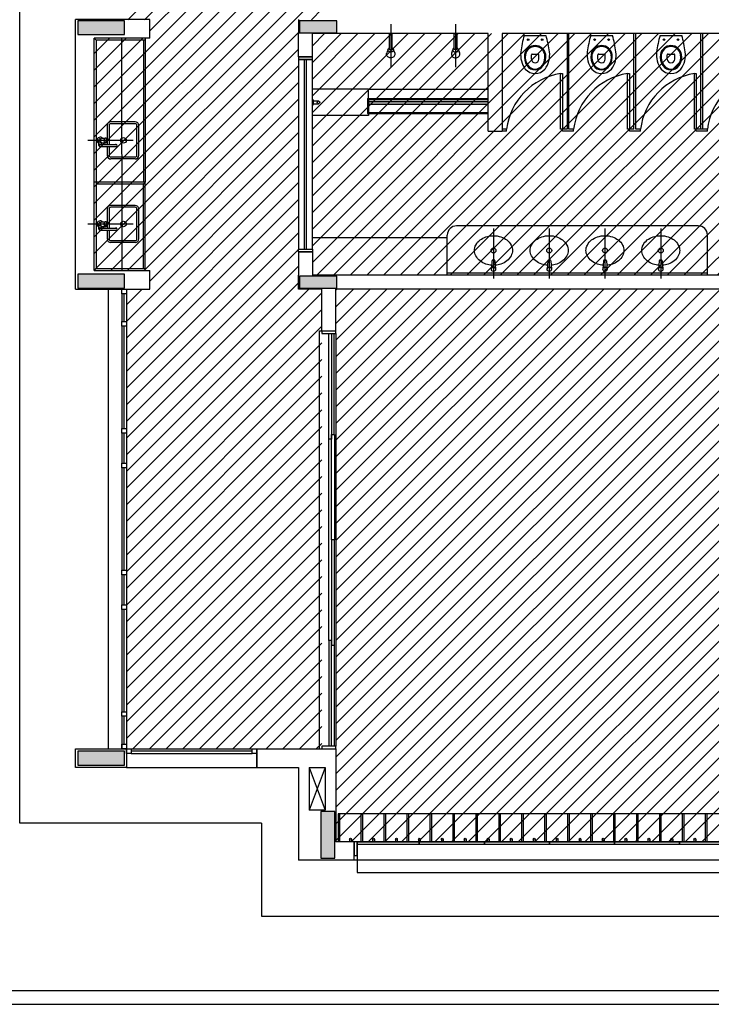
# Model space of a CAD drawing. Extents: x 80 to 849, y -469 to -298.
# Drawn here: x 88 to 95, y -340 to -329 of the extents above; entities that cross this region are included whole.
import ezdxf

# ---------------------------------------------------------------- set-up
doc = ezdxf.new("R2010")
doc.units = 0
doc.header["$LTSCALE"] = 0.2
for name, color, linetype in [('ARQ-SMB-1_025', 1, 'CONTINUOUS'), ('Legenda', 40, 'CONTINUOUS'), ('VISTA2', 13, 'CONTINUOUS')]:
    doc.layers.add(name, color=color, linetype=linetype)

# ---------------------------------------------------------------- blocks, each defined once
blk = doc.blocks.new('pilares')
at = {"layer": 'VISTA2', "linetype": 'Continuous'}
for points in [[(2475.522, 1324.297), (2475.522, 1324.222), (2475.522, 1324.147), (2475.772, 1324.147), (2476.022, 1324.147), (2476.022, 1324.222), (2476.022, 1324.297), (2475.772, 1324.297)], [(2477.907, 1324.297), (2477.907, 1324.232), (2477.907, 1324.167), (2478.107, 1324.167), (2478.307, 1324.167), (2478.307, 1324.232), (2478.307, 1324.297), (2478.107, 1324.297)], [(2476.022, 1321.417), (2476.022, 1321.492), (2476.022, 1321.567), (2475.772, 1321.567), (2475.522, 1321.567), (2475.522, 1321.492), (2475.522, 1321.417), (2475.772, 1321.417)], [(2478.307, 1321.417), (2478.307, 1321.482), (2478.307, 1321.547), (2478.107, 1321.547), (2477.907, 1321.547), (2477.907, 1321.482), (2477.907, 1321.417), (2478.107, 1321.417)], [(2476.022, 1316.282), (2476.022, 1316.357), (2476.022, 1316.432), (2475.772, 1316.432), (2475.522, 1316.432), (2475.522, 1316.357), (2475.522, 1316.282), (2475.772, 1316.282)], [(2478.287, 1315.782), (2478.212, 1315.782), (2478.137, 1315.782), (2478.137, 1315.532), (2478.137, 1315.282), (2478.212, 1315.282), (2478.287, 1315.282), (2478.287, 1315.532)]]:
    blk.add_hatch(color=251, dxfattribs=at).paths.add_polyline_path(points)
at = {"layer": 'VISTA2', "color": 251}
for points in [[(2475.522, 1324.297), (2475.522, 1324.222), (2475.522, 1324.147), (2475.772, 1324.147), (2476.022, 1324.147), (2476.022, 1324.222), (2476.022, 1324.297), (2475.772, 1324.297), (2475.522, 1324.297)], [(2477.907, 1324.297), (2477.907, 1324.232), (2477.907, 1324.167), (2478.107, 1324.167), (2478.307, 1324.167), (2478.307, 1324.232), (2478.307, 1324.297), (2478.107, 1324.297), (2477.907, 1324.297)], [(2476.022, 1321.417), (2476.022, 1321.492), (2476.022, 1321.567), (2475.772, 1321.567), (2475.522, 1321.567), (2475.522, 1321.492), (2475.522, 1321.417), (2475.772, 1321.417), (2476.022, 1321.417)], [(2478.307, 1321.417), (2478.307, 1321.482), (2478.307, 1321.547), (2478.107, 1321.547), (2477.907, 1321.547), (2477.907, 1321.482), (2477.907, 1321.417), (2478.107, 1321.417), (2478.307, 1321.417)], [(2476.022, 1316.282), (2476.022, 1316.357), (2476.022, 1316.432), (2475.772, 1316.432), (2475.522, 1316.432), (2475.522, 1316.357), (2475.522, 1316.282), (2475.772, 1316.282), (2476.022, 1316.282)], [(2478.287, 1315.782), (2478.212, 1315.782), (2478.137, 1315.782), (2478.137, 1315.532), (2478.137, 1315.282), (2478.212, 1315.282), (2478.287, 1315.282), (2478.287, 1315.532), (2478.287, 1315.782)]]:
    blk.add_lwpolyline(points, close=True, dxfattribs=at)
blk = doc.blocks.new('base tipo 1')
at = {"layer": 'VISTA2'}
h = blk.add_hatch(color=251, dxfattribs=at)
h.dxf.hatch_style = 1
h.set_gradient(color1=(132, 132, 132), color2=(214, 214, 214), tint=1, name='CYLINDER')
h.paths.add_polyline_path([(309.862, -665.649), (309.862, -665.679), (311.159, -665.679), (311.159, -665.649)])
at = {"layer": 'VISTA2', "color": 251}
for p, q in [((306.119, -673.419), (306.118, -659.619)), ((307.519, -664.769), (306.719, -664.769)), ((306.719, -667.669), (306.719, -664.769)), ((307.519, -664.969), (307.519, -664.769)), ((309.119, -664.769), (309.119, -664.919)), ((310.111, -664.819), (310.111, -665.279)), ((310.809, -664.819), (310.809, -665.279)), ((309.119, -665.169), (309.119, -664.919)), ((311.159, -664.919), (309.269, -664.919)), ((309.269, -665.169), (309.269, -664.919)), ((310.126, -664.919), (310.096, -664.919)), ((310.096, -664.919), (310.096, -665.089)), ((310.126, -665.089), (310.126, -664.919)), ((310.794, -664.919), (310.824, -664.919)), ((310.794, -665.089), (310.794, -664.919)), ((310.824, -664.919), (310.824, -665.089)), ((311.159, -665.969), (311.159, -664.919)), ((314.169, -664.919), (311.309, -664.919)), ((311.309, -664.919), (311.309, -665.969)), ((312.009, -664.919), (312.009, -665.949)), ((312.029, -665.949), (312.029, -664.919)), ((312.729, -665.949), (312.729, -664.919)), ((312.749, -665.949), (312.749, -664.919)), ((313.449, -665.949), (313.449, -664.919)), ((313.469, -665.949), (313.469, -664.919)), ((306.92, -667.469), (306.919, -664.969)), ((307.519, -664.969), (306.919, -664.969)), ((306.94, -664.989), (306.919, -664.969)), ((307.47, -664.989), (306.94, -664.989)), ((306.94, -664.989), (306.94, -666.519)), ((307.22, -667.469), (307.219, -664.969)), ((307.45, -664.989), (307.45, -666.519)), ((307.47, -664.969), (307.47, -666.519)), ((311.548, -664.939), (311.782, -664.939)), ((312.263, -664.939), (312.498, -664.939)), ((313.01, -664.939), (313.244, -664.939)), ((310.083, -665.087), (310.068, -665.127)), ((310.096, -665.089), (310.126, -665.089)), ((310.154, -665.126), (310.141, -665.094)), ((310.767, -665.126), (310.779, -665.094)), ((310.824, -665.089), (310.794, -665.089)), ((310.838, -665.087), (310.852, -665.127)), ((309.119, -665.169), (309.269, -665.169)), ((309.259, -665.169), (309.119, -665.169)), ((309.269, -665.169), (309.119, -665.169)), ((309.119, -665.169), (309.119, -665.199)), ((309.119, -665.199), (309.269, -665.199)), ((309.119, -665.199), (309.119, -667.239)), ((309.269, -665.199), (309.119, -665.199)), ((309.184, -667.239), (309.184, -665.199)), ((309.204, -667.239), (309.204, -665.199)), ((309.269, -665.199), (309.269, -665.169)), ((309.269, -667.239), (309.269, -665.199)), ((311.939, -665.949), (311.939, -665.349)), ((311.939, -665.349), (311.959, -665.349)), ((311.959, -665.349), (311.959, -665.949)), ((312.659, -665.949), (312.659, -665.349)), ((312.659, -665.349), (312.679, -665.349)), ((312.679, -665.349), (312.679, -665.949)), ((313.379, -665.949), (313.379, -665.349)), ((313.379, -665.349), (313.399, -665.349)), ((313.399, -665.349), (313.399, -665.949)), ((309.872, -665.519), (309.269, -665.519)), ((309.872, -665.519), (311.162, -665.519)), ((309.872, -665.619), (309.872, -665.519)), ((309.269, -665.629), (309.269, -665.689)), ((309.279, -665.679), (309.279, -665.639)), ((309.279, -665.644), (309.334, -665.644)), ((309.279, -665.674), (309.334, -665.674)), ((309.862, -665.619), (309.862, -665.779)), ((309.862, -665.619), (311.162, -665.619)), ((309.862, -665.649), (311.162, -665.649)), ((309.862, -665.679), (311.162, -665.679)), ((309.872, -665.629), (311.162, -665.629)), ((309.872, -665.629), (309.872, -665.769)), ((309.872, -665.669), (309.872, -665.799)), ((309.862, -665.779), (311.162, -665.779)), ((309.872, -665.769), (311.162, -665.769)), ((307.36, -665.869), (307.1, -665.869)), ((307.36, -665.889), (307.1, -665.889)), ((309.872, -665.799), (309.269, -665.799)), ((307.06, -665.909), (307.06, -666.062)), ((307.08, -665.909), (307.08, -666.114)), ((307.38, -666.229), (307.38, -665.909)), ((307.4, -666.229), (307.4, -665.909)), ((311.159, -665.969), (311.309, -665.969)), ((311.357, -665.949), (311.309, -665.949)), ((311.357, -665.969), (311.309, -665.969)), ((311.357, -665.969), (311.357, -665.949)), ((311.959, -665.949), (311.939, -665.949)), ((312.009, -665.949), (311.959, -665.949)), ((311.959, -665.969), (311.959, -665.949)), ((312.009, -665.969), (311.959, -665.969)), ((312.079, -665.969), (312.009, -665.969)), ((312.079, -665.949), (312.029, -665.949)), ((312.079, -665.969), (312.079, -665.949)), ((312.679, -665.949), (312.659, -665.949)), ((312.679, -665.969), (312.679, -665.949)), ((312.729, -665.949), (312.679, -665.949)), ((312.679, -665.969), (312.679, -665.949)), ((312.799, -665.969), (312.679, -665.969)), ((312.799, -665.949), (312.749, -665.949)), ((312.799, -665.969), (312.799, -665.949)), ((313.399, -665.949), (313.379, -665.949)), ((313.519, -665.949), (313.399, -665.949)), ((313.399, -665.969), (313.399, -665.949)), ((313.519, -665.969), (313.399, -665.969)), ((313.519, -665.969), (313.519, -665.949)), ((307.34, -666.069), (306.851, -666.069)), ((306.971, -666.124), (306.971, -666.081)), ((306.986, -666.052), (306.993, -666.052)), ((306.986, -666.087), (306.993, -666.087)), ((307.001, -666.114), (307.001, -666.093)), ((307.005, -666.044), (307.043, -666.044)), ((307.005, -666.094), (307.043, -666.094)), ((307.06, -666.077), (307.06, -666.114)), ((306.986, -666.114), (307.156, -666.114)), ((306.986, -666.134), (307.156, -666.134)), ((307.06, -666.134), (307.06, -666.229)), ((307.08, -666.134), (307.08, -666.229)), ((307.36, -666.249), (307.1, -666.249)), ((307.36, -666.269), (307.1, -666.269)), ((307.47, -666.519), (306.92, -666.519)), ((306.94, -666.519), (306.94, -666.519)), ((306.94, -666.519), (306.94, -667.449)), ((307.45, -666.519), (307.45, -666.519)), ((307.45, -666.539), (307.47, -666.519)), ((307.47, -667.469), (307.47, -666.519)), ((307.45, -666.539), (306.94, -666.539)), ((307.45, -667.449), (307.45, -666.539)), ((307.47, -666.539), (307.47, -666.539)), ((307.06, -666.809), (307.06, -666.962)), ((307.08, -666.809), (307.08, -667.014)), ((307.36, -666.769), (307.1, -666.769)), ((307.36, -666.789), (307.1, -666.789)), ((307.38, -667.129), (307.38, -666.809)), ((307.4, -667.129), (307.4, -666.809)), ((306.986, -666.952), (306.993, -666.952)), ((307.005, -666.944), (307.043, -666.944)), ((307.34, -666.969), (306.851, -666.969)), ((306.971, -667.024), (306.971, -666.981)), ((306.986, -666.987), (306.993, -666.987)), ((306.986, -667.014), (307.156, -667.014)), ((306.986, -667.034), (307.156, -667.034)), ((307.001, -667.014), (307.001, -666.993)), ((307.005, -666.994), (307.043, -666.994)), ((307.06, -666.977), (307.06, -667.014)), ((307.06, -667.034), (307.06, -667.129)), ((307.08, -667.034), (307.08, -667.129)), ((313.42, -666.989), (310.82, -666.989)), ((311.217, -667.019), (311.217, -667.554)), ((311.817, -667.019), (311.817, -667.554)), ((312.417, -667.019), (312.417, -667.554)), ((313.017, -667.019), (313.017, -667.554)), ((307.36, -667.149), (307.1, -667.149)), ((310.72, -667.119), (309.269, -667.119)), ((310.72, -667.519), (310.72, -667.089)), ((313.52, -667.519), (313.52, -667.089)), ((307.36, -667.169), (307.1, -667.169)), ((309.119, -667.269), (309.119, -667.239)), ((309.119, -667.239), (309.269, -667.239)), ((309.119, -667.239), (309.269, -667.239)), ((309.119, -667.269), (309.119, -667.519)), ((309.119, -667.269), (309.269, -667.269)), ((309.259, -667.269), (309.119, -667.269)), ((309.259, -667.269), (309.119, -667.269)), ((309.269, -667.269), (309.119, -667.269)), ((309.269, -667.239), (309.269, -667.269)), ((309.269, -667.269), (309.269, -667.519)), ((311.201, -667.364), (311.194, -667.456)), ((311.209, -667.357), (311.225, -667.357)), ((311.233, -667.364), (311.24, -667.456)), ((311.801, -667.364), (311.794, -667.456)), ((311.809, -667.357), (311.825, -667.357)), ((311.833, -667.364), (311.84, -667.456)), ((312.401, -667.364), (312.394, -667.456)), ((312.409, -667.357), (312.425, -667.357)), ((312.433, -667.364), (312.44, -667.456)), ((313.001, -667.364), (312.994, -667.456)), ((313.009, -667.357), (313.025, -667.357)), ((313.033, -667.364), (313.04, -667.456)), ((306.94, -667.449), (306.92, -667.469)), ((306.92, -667.469), (307.519, -667.469)), ((306.94, -667.449), (307.47, -667.449)), ((307.519, -667.669), (307.519, -667.469)), ((309.119, -667.669), (309.119, -667.519)), ((315.519, -667.519), (309.269, -667.519)), ((313.52, -667.499), (310.72, -667.499)), ((306.719, -667.669), (307.519, -667.669)), ((307.069, -667.669), (307.069, -672.619)), ((307.219, -667.719), (307.219, -667.669)), ((307.219, -667.669), (307.269, -667.669)), ((307.269, -667.669), (307.269, -672.619)), ((307.269, -667.669), (307.269, -667.719)), ((309.369, -667.669), (309.119, -667.669)), ((309.369, -668.119), (309.369, -667.669)), ((315.519, -667.669), (309.519, -667.669)), ((309.519, -668.119), (309.519, -667.669)), ((307.269, -667.719), (307.219, -667.719)), ((307.219, -667.719), (307.219, -668.019)), ((307.244, -668.019), (307.244, -667.719)), ((307.219, -668.069), (307.219, -668.019)), ((307.219, -668.019), (307.269, -668.019)), ((307.269, -668.069), (307.219, -668.069)), ((307.219, -668.069), (307.219, -669.169)), ((307.244, -669.169), (307.244, -668.069)), ((307.269, -668.019), (307.269, -668.069)), ((309.344, -672.619), (309.344, -668.119)), ((309.344, -668.119), (309.369, -668.119)), ((309.369, -668.119), (309.519, -668.119)), ((309.369, -668.119), (309.369, -668.149)), ((309.369, -668.149), (309.519, -668.149)), ((309.445, -669.284), (309.445, -668.149)), ((309.475, -668.149), (309.475, -669.284)), ((309.504, -669.234), (309.504, -668.149)), ((309.519, -668.149), (309.519, -668.119)), ((309.519, -668.149), (309.519, -672.589)), ((307.219, -669.219), (307.219, -669.169)), ((307.219, -669.169), (307.269, -669.169)), ((307.269, -669.169), (307.269, -669.219)), ((307.269, -669.219), (307.219, -669.219)), ((307.219, -669.219), (307.219, -669.544)), ((307.244, -669.544), (307.244, -669.219)), ((309.475, -670.369), (309.475, -669.234)), ((309.475, -669.234), (309.505, -669.234)), ((309.505, -669.234), (309.505, -670.369)), ((309.444, -671.454), (309.444, -669.284)), ((309.475, -669.284), (309.445, -669.284)), ((307.219, -669.594), (307.219, -669.544)), ((307.219, -669.544), (307.269, -669.544)), ((307.269, -669.594), (307.219, -669.594)), ((307.219, -669.594), (307.219, -670.694)), ((307.244, -670.694), (307.244, -669.594)), ((307.269, -669.544), (307.269, -669.594)), ((309.505, -670.369), (309.475, -670.369)), ((309.505, -670.369), (309.475, -670.369)), ((309.475, -670.369), (309.475, -671.504)), ((309.505, -670.369), (309.475, -670.369)), ((309.505, -670.369), (309.475, -670.369)), ((309.505, -671.504), (309.505, -670.369)), ((307.219, -670.744), (307.219, -670.694)), ((307.219, -670.694), (307.269, -670.694)), ((307.269, -670.744), (307.219, -670.744)), ((307.219, -670.744), (307.219, -671.069)), ((307.244, -671.069), (307.244, -670.744)), ((307.269, -670.694), (307.269, -670.744)), ((307.219, -671.119), (307.219, -671.069)), ((307.219, -671.069), (307.269, -671.069)), ((307.269, -671.069), (307.269, -671.119)), ((307.269, -671.119), (307.219, -671.119)), ((307.219, -671.119), (307.219, -672.219)), ((307.244, -672.219), (307.244, -671.119)), ((309.475, -671.454), (309.445, -671.454)), ((309.445, -671.454), (309.445, -672.589)), ((309.475, -672.589), (309.475, -671.454)), ((309.475, -671.504), (309.505, -671.504)), ((309.504, -671.504), (309.504, -672.589)), ((307.219, -672.269), (307.219, -672.219)), ((307.219, -672.219), (307.269, -672.219)), ((307.269, -672.219), (307.269, -672.269)), ((307.269, -672.269), (307.219, -672.269)), ((307.219, -672.269), (307.219, -672.619)), ((307.244, -672.569), (307.244, -672.269)), ((307.219, -672.619), (307.219, -672.569)), ((307.219, -672.569), (307.269, -672.569)), ((307.269, -672.569), (307.269, -672.619)), ((306.719, -672.819), (306.719, -672.619)), ((306.719, -672.619), (307.269, -672.619)), ((307.269, -672.619), (307.219, -672.619)), ((307.269, -672.619), (308.669, -672.619)), ((307.269, -672.619), (307.319, -672.619)), ((307.269, -672.669), (307.269, -672.619)), ((307.269, -672.619), (307.269, -672.819)), ((307.319, -672.669), (307.269, -672.669)), ((307.319, -672.619), (307.319, -672.669)), ((308.619, -672.644), (307.319, -672.644)), ((307.319, -672.669), (308.619, -672.669)), ((308.619, -672.619), (308.669, -672.619)), ((308.619, -672.669), (308.619, -672.619)), ((308.669, -672.669), (308.619, -672.669)), ((308.669, -672.619), (309.269, -672.619)), ((308.669, -672.619), (308.669, -672.819)), ((308.669, -672.819), (308.669, -672.619)), ((308.669, -672.619), (308.669, -672.819)), ((308.669, -672.619), (308.669, -672.669)), ((309.269, -672.619), (309.369, -672.619)), ((309.519, -672.589), (309.369, -672.589)), ((309.369, -672.589), (309.369, -672.619)), ((309.369, -672.619), (309.519, -672.619)), ((309.369, -672.619), (309.369, -672.619)), ((309.519, -672.619), (309.519, -672.589)), ((309.519, -672.619), (309.519, -673.619)), ((307.269, -672.819), (306.719, -672.819)), ((307.269, -672.819), (308.669, -672.819)), ((308.669, -672.819), (309.119, -672.819)), ((309.119, -672.819), (309.119, -673.819)), ((309.234, -672.82), (309.234, -673.28)), ((309.234, -672.82), (309.404, -672.82)), ((309.404, -672.82), (309.234, -673.28)), ((309.234, -672.82), (309.404, -673.28)), ((309.319, -672.819), (309.319, -672.819)), ((309.319, -672.819), (309.319, -672.819)), ((309.404, -672.82), (309.404, -673.28)), ((309.404, -673.28), (309.234, -673.28)), ((315.519, -673.319), (309.544, -673.319)), ((309.564, -673.319), (309.544, -673.319)), ((309.544, -673.319), (309.544, -673.619)), ((309.564, -673.619), (309.564, -673.319)), ((309.811, -673.319), (309.791, -673.319)), ((309.791, -673.319), (309.791, -673.619)), ((309.811, -673.619), (309.811, -673.319)), ((310.058, -673.319), (310.038, -673.319)), ((310.038, -673.319), (310.038, -673.619)), ((310.058, -673.619), (310.058, -673.319)), ((310.305, -673.319), (310.285, -673.319)), ((310.285, -673.319), (310.285, -673.619)), ((310.305, -673.619), (310.305, -673.319)), ((310.552, -673.319), (310.532, -673.319)), ((310.532, -673.319), (310.532, -673.619)), ((310.552, -673.619), (310.552, -673.319)), ((310.799, -673.319), (310.779, -673.319)), ((310.779, -673.319), (310.779, -673.619)), ((310.799, -673.619), (310.799, -673.319)), ((311.046, -673.319), (311.026, -673.319)), ((311.026, -673.319), (311.026, -673.619)), ((311.046, -673.619), (311.046, -673.319)), ((311.293, -673.319), (311.273, -673.319)), ((311.273, -673.319), (311.273, -673.619)), ((311.293, -673.619), (311.293, -673.319)), ((311.54, -673.319), (311.52, -673.319)), ((311.52, -673.319), (311.52, -673.619)), ((311.54, -673.619), (311.54, -673.319)), ((311.787, -673.319), (311.767, -673.319)), ((311.767, -673.319), (311.767, -673.619)), ((311.787, -673.619), (311.787, -673.319)), ((312.034, -673.319), (312.014, -673.319)), ((312.014, -673.319), (312.014, -673.619)), ((312.034, -673.619), (312.034, -673.319)), ((312.281, -673.319), (312.261, -673.319)), ((312.261, -673.319), (312.261, -673.619)), ((312.281, -673.619), (312.281, -673.319)), ((312.528, -673.319), (312.508, -673.319)), ((312.508, -673.319), (312.508, -673.619)), ((312.528, -673.619), (312.528, -673.319)), ((312.775, -673.319), (312.755, -673.319)), ((312.755, -673.319), (312.755, -673.619)), ((312.775, -673.619), (312.775, -673.319)), ((313.022, -673.319), (313.002, -673.319)), ((313.002, -673.319), (313.002, -673.619)), ((313.022, -673.619), (313.022, -673.319)), ((313.269, -673.319), (313.249, -673.319)), ((313.249, -673.319), (313.249, -673.619)), ((313.269, -673.619), (313.269, -673.319)), ((313.516, -673.319), (313.496, -673.319)), ((313.496, -673.319), (313.496, -673.619)), ((313.516, -673.619), (313.516, -673.319)), ((308.719, -673.419), (306.119, -673.419)), ((308.719, -673.419), (308.719, -674.419)), ((309.719, -673.619), (309.519, -673.619)), ((315.519, -673.619), (309.544, -673.619)), ((309.668, -673.592), (309.668, -673.619)), ((309.688, -673.619), (309.668, -673.619)), ((309.688, -673.592), (309.688, -673.619)), ((309.719, -673.819), (309.719, -673.619)), ((309.749, -673.619), (309.719, -673.619)), ((309.719, -673.619), (309.719, -673.769)), ((315.288, -673.619), (309.749, -673.619)), ((309.749, -673.619), (309.749, -673.949)), ((309.749, -673.769), (309.749, -673.619)), ((309.749, -673.619), (310.419, -673.619)), ((309.749, -673.649), (309.749, -673.619)), ((309.915, -673.592), (309.915, -673.619)), ((309.935, -673.619), (309.915, -673.619)), ((309.935, -673.592), (309.935, -673.619)), ((310.162, -673.592), (310.162, -673.619)), ((310.182, -673.619), (310.162, -673.619)), ((310.182, -673.592), (310.182, -673.619)), ((310.409, -673.592), (310.409, -673.619)), ((310.429, -673.619), (310.409, -673.619)), ((310.418, -673.619), (311.119, -673.619)), ((310.419, -673.649), (310.419, -673.619)), ((310.419, -673.619), (310.419, -673.649)), ((310.429, -673.592), (310.429, -673.619)), ((310.656, -673.592), (310.656, -673.619)), ((310.676, -673.619), (310.656, -673.619)), ((310.676, -673.592), (310.676, -673.619)), ((310.903, -673.592), (310.903, -673.619)), ((310.923, -673.619), (310.903, -673.619)), ((310.923, -673.592), (310.923, -673.619)), ((311.118, -673.619), (311.819, -673.619)), ((311.119, -673.649), (311.119, -673.619)), ((311.119, -673.619), (311.119, -673.649)), ((311.15, -673.592), (311.15, -673.619)), ((311.17, -673.619), (311.15, -673.619)), ((311.17, -673.592), (311.17, -673.619)), ((311.397, -673.592), (311.397, -673.619)), ((311.417, -673.619), (311.397, -673.619)), ((311.417, -673.592), (311.417, -673.619)), ((311.644, -673.592), (311.644, -673.619)), ((311.664, -673.619), (311.644, -673.619)), ((311.664, -673.592), (311.664, -673.619)), ((311.818, -673.619), (312.519, -673.619)), ((311.819, -673.649), (311.819, -673.619)), ((311.819, -673.619), (311.819, -673.649)), ((311.891, -673.592), (311.891, -673.619)), ((311.911, -673.619), (311.891, -673.619)), ((311.911, -673.592), (311.911, -673.619)), ((312.138, -673.592), (312.138, -673.619)), ((312.158, -673.619), (312.138, -673.619)), ((312.158, -673.592), (312.158, -673.619)), ((312.388, -673.592), (312.388, -673.619)), ((312.408, -673.619), (312.388, -673.619)), ((312.408, -673.592), (312.408, -673.619)), ((312.518, -673.619), (313.219, -673.619)), ((312.519, -673.649), (312.519, -673.619)), ((312.519, -673.619), (312.519, -673.649)), ((312.632, -673.592), (312.632, -673.619)), ((312.652, -673.619), (312.632, -673.619)), ((312.652, -673.592), (312.652, -673.619)), ((312.879, -673.592), (312.879, -673.619)), ((312.899, -673.619), (312.879, -673.619)), ((312.899, -673.592), (312.899, -673.619)), ((313.126, -673.592), (313.126, -673.619)), ((313.146, -673.619), (313.126, -673.619)), ((313.146, -673.592), (313.146, -673.619)), ((313.218, -673.619), (313.919, -673.619)), ((313.219, -673.649), (313.219, -673.619)), ((313.219, -673.619), (313.219, -673.649)), ((313.373, -673.592), (313.373, -673.619)), ((313.393, -673.619), (313.373, -673.619)), ((313.393, -673.592), (313.393, -673.619)), ((310.419, -673.649), (309.749, -673.649)), ((311.119, -673.649), (310.419, -673.649)), ((311.819, -673.649), (311.119, -673.649)), ((312.519, -673.649), (311.819, -673.649)), ((313.219, -673.649), (312.519, -673.649)), ((313.919, -673.649), (313.219, -673.649)), ((309.72, -673.819), (309.119, -673.819)), ((309.719, -673.769), (309.749, -673.769)), ((315.319, -673.819), (309.719, -673.819)), ((309.749, -673.949), (315.288, -673.949)), ((308.719, -674.419), (325.119, -674.419)), ((303.839, -675.219), (360.889, -675.219)), ((303.689, -675.369), (363.689, -675.369))]:
    blk.add_line(p, q, dxfattribs=at)
for points in [[(310.156, -665.139, -0.109452), (310.153, -665.154, -0.102376), (310.143, -665.168, -0.093737), (310.129, -665.176, -0.088426), (310.111, -665.179, -0.088426), (310.094, -665.176, -0.093737), (310.08, -665.168, -0.102376), (310.07, -665.154, -0.109452), (310.066, -665.139, -0.085068), (310.068, -665.127, -0.102376)], [(310.126, -665.073, -0.061293), (310.133, -665.077, -0.104065), (310.139, -665.085, -0.115836), (310.141, -665.094, -0.115836), (310.139, -665.104, -0.104065), (310.133, -665.112, -0.09084), (310.123, -665.117, -0.083285), (310.111, -665.119, -0.083285), (310.1, -665.117, -0.09084), (310.09, -665.112, -0.104065), (310.084, -665.104, -0.115836), (310.081, -665.094, -0.115836), (310.084, -665.085, -0.104065), (310.09, -665.077, -0.061293), (310.096, -665.073, -0.083285)], [(310.154, -665.126, -0.093692), (310.156, -665.139, -0.109452)], [(310.767, -665.126, 0.093692), (310.764, -665.139, 0.109452)], [(310.764, -665.139, 0.109452), (310.768, -665.154, 0.102376), (310.777, -665.168, 0.093737), (310.792, -665.176, 0.088426), (310.809, -665.179, 0.088426), (310.827, -665.176, 0.093737), (310.841, -665.168, 0.102376), (310.851, -665.154, 0.109452), (310.854, -665.139, 0.085068), (310.852, -665.127, 0.102376)], [(310.794, -665.073, 0.061293), (310.788, -665.077, 0.104065), (310.781, -665.085, 0.115836), (310.779, -665.094, 0.115836), (310.781, -665.104, 0.104065), (310.788, -665.112, 0.09084), (310.798, -665.117, 0.083285), (310.809, -665.119, 0.083285), (310.821, -665.117, 0.09084), (310.83, -665.112, 0.104065), (310.837, -665.104, 0.115836), (310.839, -665.094, 0.115836), (310.837, -665.085, 0.104065), (310.83, -665.077, 0.061293), (310.824, -665.073, 0.083285)], [(311.198, -667.412, -0.059992), (311.136, -667.4, -0.087531), (311.072, -667.366, -0.105501), (311.027, -667.312, -0.123031), (311.012, -667.254, -0.123031), (311.027, -667.195, -0.105501), (311.072, -667.141, -0.087531), (311.136, -667.107, -0.07802), (311.217, -667.095, -0.07802), (311.297, -667.107, -0.087531), (311.361, -667.141, -0.105501), (311.406, -667.195, -0.123031), (311.421, -667.254, -0.123031), (311.406, -667.312, -0.105501), (311.361, -667.366, -0.087531), (311.297, -667.4, -0.059024), (311.236, -667.412, -0.07802)], [(311.798, -667.412, -0.059992), (311.736, -667.4, -0.087531), (311.672, -667.366, -0.105501), (311.627, -667.312, -0.123031), (311.612, -667.254, -0.123031), (311.627, -667.195, -0.105501), (311.672, -667.141, -0.087531), (311.736, -667.107, -0.07802), (311.817, -667.095, -0.07802), (311.897, -667.107, -0.087531), (311.961, -667.141, -0.105501), (312.006, -667.195, -0.123031), (312.021, -667.254, -0.123031), (312.006, -667.312, -0.105501), (311.961, -667.366, -0.087531), (311.897, -667.4, -0.059024), (311.836, -667.412, -0.07802)], [(312.398, -667.412, -0.059992), (312.336, -667.4, -0.087531), (312.272, -667.366, -0.105501), (312.227, -667.312, -0.123031), (312.212, -667.254, -0.123031), (312.227, -667.195, -0.105501), (312.272, -667.141, -0.087531), (312.336, -667.107, -0.07802), (312.417, -667.095, -0.07802), (312.497, -667.107, -0.087531), (312.561, -667.141, -0.105501), (312.606, -667.195, -0.123031), (312.621, -667.254, -0.123031), (312.606, -667.312, -0.105501), (312.561, -667.366, -0.087531), (312.497, -667.4, -0.059024), (312.436, -667.412, -0.07802)], [(312.998, -667.412, -0.059992), (312.936, -667.4, -0.087531), (312.872, -667.366, -0.105501), (312.827, -667.312, -0.123031), (312.812, -667.254, -0.123031), (312.827, -667.195, -0.105501), (312.872, -667.141, -0.087531), (312.936, -667.107, -0.07802), (313.017, -667.095, -0.07802), (313.097, -667.107, -0.087531), (313.161, -667.141, -0.105501), (313.206, -667.195, -0.123031), (313.221, -667.254, -0.123031), (313.206, -667.312, -0.105501), (313.161, -667.366, -0.087531), (313.097, -667.4, -0.059024), (313.036, -667.412, -0.07802)]]:
    blk.add_lwpolyline(points, format="xyb", dxfattribs=at)
for points in [[(311.625, -665.194, 0), (311.625, -665.149, 0)], [(311.635, -665.139, 0), (311.695, -665.139, 0)], [(311.705, -665.194, 0), (311.705, -665.149, 0)], [(312.34, -665.194, 0), (312.34, -665.149, 0)], [(312.35, -665.139, 0), (312.41, -665.139, 0)], [(312.42, -665.194, 0), (312.42, -665.149, 0)], [(313.087, -665.194, 0), (313.087, -665.149, 0)], [(313.097, -665.139, 0), (313.157, -665.139, 0)], [(313.167, -665.194, 0), (313.167, -665.149, 0)]]:
    blk.add_polyline3d(points, dxfattribs=at)
for centre, radius in [((311.59, -664.984), 0.00837), ((311.741, -664.984), 0.00837), ((312.305, -664.984), 0.00837), ((312.456, -664.984), 0.00837), ((313.051, -664.984), 0.00837), ((313.202, -664.984), 0.00837), ((309.334, -665.659), 0.015), ((307.235, -666.069), 0.03), ((307.235, -666.969), 0.03), ((311.217, -667.254), 0.0263), ((311.817, -667.254), 0.0263), ((312.417, -667.254), 0.0263), ((313.017, -667.254), 0.0263), ((311.217, -667.456), 0.0227), ((311.817, -667.456), 0.0227), ((312.417, -667.456), 0.0227), ((313.017, -667.456), 0.0227), ((309.678, -673.592), 0.01), ((309.925, -673.592), 0.01), ((310.172, -673.592), 0.01), ((310.419, -673.592), 0.01), ((310.666, -673.592), 0.01), ((310.913, -673.592), 0.01), ((311.16, -673.592), 0.01), ((311.407, -673.592), 0.01), ((311.654, -673.592), 0.01), ((311.901, -673.592), 0.01), ((312.148, -673.592), 0.01), ((312.398, -673.592), 0.01), ((312.642, -673.592), 0.01), ((312.889, -673.592), 0.01), ((313.136, -673.592), 0.01), ((313.383, -673.592), 0.01)]:
    blk.add_circle(centre, radius, dxfattribs=at)
for centre, radius, start, end in [((313.185, -665.375), 1.695, 165.0819, 171.247), ((310.145, -665.375), 1.695, 8.753, 14.9181), ((313.901, -665.375), 1.695, 165.0819, 171.247), ((310.86, -665.375), 1.695, 8.753, 14.9181), ((314.647, -665.375), 1.695, 165.0819, 171.247), ((311.606, -665.375), 1.695, 8.753, 14.9181), ((311.761, -665.15), 0.252, 172.4942, 216.8526), ((311.717, -665.169), 0.168, 171.6559, 214.3249), ((311.665, -665.164), 0.116, 9.4331, 170.5669), ((311.717, -665.169), 0.158, 171.6559, 214.3249), ((311.665, -665.164), 0.106, 9.4331, 170.5669), ((311.635, -665.149), 0.01, 90.0013, 179.9987), ((311.695, -665.149), 0.01, 0.0013, 89.9987), ((311.613, -665.169), 0.158, 325.6751, 8.3441), ((311.613, -665.169), 0.168, 325.6751, 8.3441), ((311.57, -665.15), 0.252, 323.1474, 7.5058), ((312.476, -665.15), 0.252, 172.4942, 216.8526), ((312.433, -665.169), 0.168, 171.6559, 214.3249), ((312.381, -665.164), 0.116, 9.4331, 170.5669), ((312.433, -665.169), 0.158, 171.6559, 214.3249), ((312.381, -665.164), 0.106, 9.4331, 170.5669), ((312.35, -665.149), 0.01, 90.0013, 179.9987), ((312.41, -665.149), 0.01, 0.0013, 89.9987), ((312.328, -665.169), 0.158, 325.6751, 8.3441), ((312.328, -665.169), 0.168, 325.6751, 8.3441), ((312.285, -665.15), 0.252, 323.1474, 7.5058), ((313.222, -665.15), 0.252, 172.4942, 216.8526), ((313.179, -665.169), 0.168, 171.6559, 214.3249), ((313.127, -665.164), 0.116, 9.4331, 170.5669), ((313.179, -665.169), 0.158, 171.6559, 214.3249), ((313.127, -665.164), 0.106, 9.4331, 170.5669), ((313.097, -665.149), 0.01, 90.0013, 179.9987), ((313.157, -665.149), 0.01, 0.0013, 89.9987), ((313.075, -665.169), 0.158, 325.6751, 8.3441), ((313.075, -665.169), 0.168, 325.6751, 8.3441), ((313.031, -665.15), 0.252, 323.1474, 7.5058), ((311.665, -665.194), 0.04, 180, 0), ((312.38, -665.194), 0.04, 180, 0), ((313.127, -665.194), 0.04, 180, 0), ((312.05, -666.039), 0.699, 99.1116, 172.5813), ((311.67, -665.198), 0.152, 223.0977, 268.1727), ((311.665, -665.206), 0.104, 213.7223, 326.2777), ((311.665, -665.206), 0.0945, 213.7223, 326.2777), ((311.66, -665.198), 0.152, 271.8273, 316.9023), ((312.767, -666.034), 0.693, 98.9395, 173.0026), ((312.385, -665.198), 0.152, 223.0977, 268.1727), ((312.38, -665.206), 0.104, 213.7223, 326.2777), ((312.38, -665.206), 0.0945, 213.7223, 326.2777), ((312.375, -665.198), 0.152, 271.8273, 316.9023), ((313.487, -666.034), 0.693, 98.9395, 173.0026), ((313.132, -665.198), 0.152, 223.0977, 268.1727), ((313.127, -665.206), 0.104, 213.7223, 326.2777), ((313.127, -665.206), 0.0945, 213.7223, 326.2777), ((313.122, -665.198), 0.152, 271.8273, 316.9023), ((314.207, -666.034), 0.693, 98.9395, 173.0026), ((309.269, -665.639), 0.01, 0, 90), ((309.269, -665.679), 0.01, 270, 0), ((307.1, -665.909), 0.04, 90, 180), ((307.1, -665.909), 0.02, 90, 180), ((307.36, -665.909), 0.04, 360, 90), ((307.36, -665.909), 0.02, 360, 90), ((306.986, -666.069), 0.035, 45.5847, 244.6231), ((306.986, -666.069), 0.0175, 90, 204.62), ((306.961, -666.081), 0.01, 360, 24.62), ((306.986, -666.069), 0.0175, 211.0027, 270), ((307.023, -666.069), 0.0352, 163.6751, 180), ((307.023, -666.069), 0.0352, 180, 196.3249), ((307.014, -666.067), 0.0262, 144.7356, 163.6751), ((307.014, -666.072), 0.0262, 196.3249, 215.2644), ((307.009, -666.063), 0.0195, 120.3612, 144.7356), ((307.009, -666.076), 0.0195, 215.2644, 239.6388), ((307.005, -666.057), 0.0127, 90, 120.3612), ((307.005, -666.082), 0.0127, 239.6388, 270), ((306.986, -666.069), 0.035, 295.3769, 314.4153), ((307.06, -666.069), 0.0352, 163.6751, 180), ((307.06, -666.069), 0.0352, 180, 196.3249), ((307.052, -666.067), 0.0262, 144.7356, 163.6751), ((307.052, -666.072), 0.0262, 196.3249, 215.2644), ((307.046, -666.063), 0.0195, 120.3612, 144.7356), ((307.046, -666.076), 0.0195, 215.2644, 239.6388), ((307.043, -666.057), 0.0127, 90, 120.3612), ((307.043, -666.082), 0.0127, 239.6388, 270), ((307.043, -666.057), 0.0127, 59.6388, 90), ((307.043, -666.082), 0.0127, 270, 300.3612), ((307.053, -666.069), 0.00787, 144.7356, 163.6751), ((307.056, -666.069), 0.0106, 163.6751, 180), ((307.056, -666.069), 0.0106, 180, 196.3249), ((307.053, -666.07), 0.00787, 196.3249, 215.2644), ((307.051, -666.067), 0.00586, 120.3612, 144.7356), ((307.051, -666.071), 0.00586, 215.2644, 239.6388), ((307.05, -666.066), 0.00381, 90, 120.3612), ((307.05, -666.073), 0.00381, 239.6388, 270), ((307.039, -666.063), 0.0195, 35.2644, 59.6388), ((307.039, -666.076), 0.0195, 300.3612, 324.7356), ((307.05, -666.066), 0.00381, 59.6388, 90), ((307.05, -666.073), 0.00381, 270, 300.3612), ((307.049, -666.067), 0.00586, 35.2644, 59.6388), ((307.049, -666.071), 0.00586, 300.3612, 324.7356), ((307.048, -666.069), 0.00787, 16.3249, 35.2644), ((307.048, -666.07), 0.00787, 324.7356, 343.6751), ((307.034, -666.067), 0.0262, 16.3249, 35.2644), ((307.045, -666.069), 0.0106, 360, 16.3249), ((307.045, -666.069), 0.0106, 343.6751, 0), ((307.034, -666.072), 0.0262, 324.7356, 343.6751), ((307.025, -666.069), 0.0352, 360, 16.3249), ((307.025, -666.069), 0.0352, 343.6751, 0), ((306.986, -666.124), 0.015, 41.8103, 318.1897), ((306.986, -666.124), 0.01, 90.0002, 270.0002), ((307.156, -666.124), 0.0125, 233.1301, 126.8699), ((307.156, -666.124), 0.01, 270.0001, 90.0001), ((307.1, -666.229), 0.04, 180, 270), ((307.1, -666.229), 0.02, 180, 270), ((307.36, -666.229), 0.04, 270, 360), ((307.36, -666.229), 0.02, 270, 360), ((307.1, -666.809), 0.04, 90, 180), ((307.1, -666.809), 0.02, 90, 180), ((307.36, -666.809), 0.04, 360, 90), ((307.36, -666.809), 0.02, 360, 90), ((306.986, -666.969), 0.035, 45.5847, 244.6231), ((306.986, -666.969), 0.0175, 90, 204.62), ((307.014, -666.967), 0.0262, 144.7356, 163.6751), ((307.009, -666.963), 0.0195, 120.3612, 144.7356), ((307.005, -666.957), 0.0127, 90, 120.3612), ((307.052, -666.967), 0.0262, 144.7356, 163.6751), ((307.046, -666.963), 0.0195, 120.3612, 144.7356), ((307.043, -666.957), 0.0127, 90, 120.3612), ((307.043, -666.957), 0.0127, 59.6388, 90), ((307.039, -666.963), 0.0195, 35.2644, 59.6388), ((307.034, -666.967), 0.0262, 16.3249, 35.2644), ((306.961, -666.981), 0.01, 360, 24.62), ((306.986, -666.969), 0.0175, 211.0027, 270), ((306.986, -667.024), 0.015, 41.8103, 318.1897), ((306.986, -667.024), 0.01, 90.0002, 270.0002), ((307.023, -666.969), 0.0352, 163.6751, 180), ((307.023, -666.969), 0.0352, 180, 196.3249), ((307.014, -666.972), 0.0262, 196.3249, 215.2644), ((307.009, -666.976), 0.0195, 215.2644, 239.6388), ((307.005, -666.982), 0.0127, 239.6388, 270), ((306.986, -666.969), 0.035, 295.3769, 314.4153), ((307.06, -666.969), 0.0352, 163.6751, 180), ((307.06, -666.969), 0.0352, 180, 196.3249), ((307.052, -666.972), 0.0262, 196.3249, 215.2644), ((307.046, -666.976), 0.0195, 215.2644, 239.6388), ((307.043, -666.982), 0.0127, 239.6388, 270), ((307.043, -666.982), 0.0127, 270, 300.3612), ((307.053, -666.968), 0.00787, 144.7356, 163.6751), ((307.056, -666.969), 0.0106, 163.6751, 180), ((307.056, -666.969), 0.0106, 180, 196.3249), ((307.053, -666.97), 0.00787, 196.3249, 215.2644), ((307.051, -666.967), 0.00586, 120.3612, 144.7356), ((307.051, -666.971), 0.00586, 215.2644, 239.6388), ((307.05, -666.966), 0.00381, 90, 120.3612), ((307.05, -666.973), 0.00381, 239.6388, 270), ((307.039, -666.976), 0.0195, 300.3612, 324.7356), ((307.05, -666.966), 0.00381, 59.6388, 90), ((307.05, -666.973), 0.00381, 270, 300.3612), ((307.049, -666.967), 0.00586, 35.2644, 59.6388), ((307.049, -666.971), 0.00586, 300.3612, 324.7356), ((307.048, -666.968), 0.00787, 16.3249, 35.2644), ((307.048, -666.97), 0.00787, 324.7356, 343.6751), ((307.045, -666.969), 0.0106, 360, 16.3249), ((307.045, -666.969), 0.0106, 343.6751, 0), ((307.034, -666.972), 0.0262, 324.7356, 343.6751), ((307.025, -666.969), 0.0352, 0, 16.3249), ((307.025, -666.969), 0.0352, 343.6751, 0), ((307.156, -667.024), 0.0125, 233.1301, 126.8699), ((307.156, -667.024), 0.01, 270.0001, 90.0001), ((310.82, -667.089), 0.1, 90, 180), ((313.42, -667.089), 0.1, 0, 90), ((307.1, -667.129), 0.04, 180, 270), ((307.1, -667.129), 0.02, 180, 270), ((307.36, -667.129), 0.04, 270, 360), ((307.36, -667.129), 0.02, 270, 360), ((311.209, -667.364), 0.00756, 90, 175.6464), ((311.225, -667.364), 0.00756, 4.3536, 90), ((311.809, -667.364), 0.00756, 90, 175.6464), ((311.825, -667.364), 0.00756, 4.3536, 90), ((312.409, -667.364), 0.00756, 90, 175.6464), ((312.425, -667.364), 0.00756, 4.3536, 90), ((313.009, -667.364), 0.00756, 90, 175.6464), ((313.025, -667.364), 0.00756, 4.3536, 90)]:
    blk.add_arc(centre, radius, start, end, dxfattribs=at)
blk.add_blockref('pilares', (-2168.777, -1989.077), dxfattribs=at)

msp = doc.modelspace()

# ---------------------------------------------------------------- hatches: boundary and pattern name
at = {"layer": 'Legenda', "ltscale": 10}
h = msp.add_hatch(dxfattribs=at)
h.set_pattern_fill('ANSI31', color=251, scale=0.04, style=0)
h.set_pattern_definition([(45, (4462.09764, 52.37282), (-0.0898025612, 0.0898025612), [])])
h.paths.add_polyline_path([(88.9627, -329.4557), (88.9628, -329.6543), (88.3627, -329.6543), (88.3628, -332.1543), (88.9628, -332.1543), (88.9628, -332.3557), (88.7126, -332.3557), (88.7126, -337.3057), (88.7126, -337.3057), (90.1626, -337.3057), (90.8126, -337.3057), (90.8126, -335.2056), (90.8126, -334.7557), (90.8126, -332.6557), (90.8126, -332.3557), (90.5626, -332.3557), (90.5626, -331.9557), (90.5626, -329.8556), (90.5626, -329.4557), (90.8126, -329.4557), (90.8126, -329.0057), (90.8126, -324.5056), (90.6975, -324.5057), (90.1626, -324.5057), (88.7126, -324.5057), (88.7126, -329.4557)])
h = msp.add_hatch(dxfattribs=at)
h.set_pattern_fill('ANSI31', color=251, scale=0.04, style=0)
h.set_pattern_definition([(45, (4564.7907, 73.77167), (-0.0898025612, 0.0898025612), [])])
h.paths.add_polyline_path([(96.9626, -331.2558), (95.6126, -331.2558), (95.6126, -329.6057), (92.6626, -329.6057), (90.7126, -329.6057), (90.7126, -331.9557), (90.7126, -332.2056), (96.4626, -332.2056), (96.9626, -332.2056), (96.9626, -332.1555)])
h.paths.add_polyline_path([(106.0126, -329.8557), (106.0126, -329.6057), (104.0626, -329.6057), (101.1126, -329.6057), (101.1126, -331.2558), (99.7626, -331.2558), (99.7626, -332.2057), (106.0126, -332.2057), (106.0126, -331.9557)])
h = msp.add_hatch(dxfattribs=at)
h.set_pattern_fill('ANSI31', color=251, scale=0.04, style=0)
h.paths.add_polyline_path([(105.7626, -332.8056), (105.7626, -332.3557), (99.7626, -332.3557), (99.7626, -333.2082), (99.7626, -338.3056), (99.9626, -338.3056), (105.5644, -338.3056), (105.7626, -338.3056), (105.7626, -337.3057)])
h.paths.add_polyline_path([(96.9626, -333.2057), (96.9626, -332.3556), (90.9626, -332.3556), (90.9626, -332.8056), (90.9626, -337.3056), (90.9626, -338.3057), (91.1626, -338.3056), (96.7645, -338.3056), (96.9626, -338.3055)])

# ---------------------------------------------------------------- block references
at = {"layer": 'ARQ-SMB-1_025'}
msp.add_blockref('base tipo 1', (-218.5569, 335.3136), dxfattribs=at)

doc.saveas('drawing.dxf')
